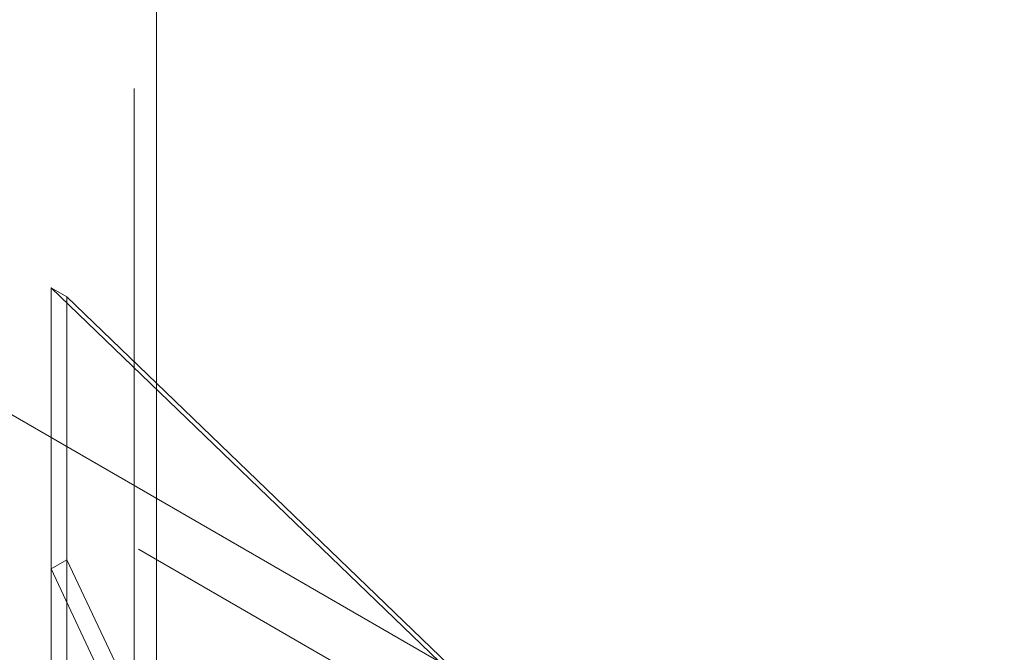
# Model space of a CAD drawing. Units: millimetres. Extents: x 0 to 42, y 0 to 29.8.
# Drawn here: x 31.6 to 31.8, y 16.3 to 16.4 of the extents above; entities that cross this region are included whole.
import ezdxf

# ---------------------------------------------------------------- set-up
doc = ezdxf.new("R2010")
doc.units = ezdxf.units.MM
doc.linetypes.add('HIDDEN', pattern=[0.1905, 0.127, -0.0635])

msp = doc.modelspace()

# ---------------------------------------------------------------- linework, layer by layer
at = {"color": 7, "linetype": 'HIDDEN', "lineweight": 18}
for p, q in [((31.64000633245084, 16.27986031069229), (31.64000633245084, 18.82338493971641)), ((31.62892656870279, 16.38027136825001), (31.62892656870279, 16.34275741551174)), ((31.62892656870279, 16.38027136825001), (31.63104788904636, 16.37904675608226)), ((31.68195957729178, 16.32923259125479), (31.62892656870279, 16.38027136825001)), ((31.63104788904636, 16.37904675608226), (31.63104788904636, 16.34398202767948)), ((31.64300633245084, 16.36753799309917), (31.63104788904636, 16.37904675608226)), ((31.68291492951841, 16.32913010261515), (31.6162340019805, 16.36762418271325)), ((31.75058429040595, 16.28190000397123), (31.6162340019805, 16.35945877459439)), ((31.75612326900059, 16.26644700900927), (31.59855633245084, 16.35740846531041)), ((31.63104788904638, 16.34398202767948), (31.63104788904638, 16.26232794649091))]:
    msp.add_line(p, q, dxfattribs=at)
at = {"color": 7, "linetype": 'Continuous', "lineweight": 18}
for p, q in [((31.64300633245084, 16.31866633983028), (31.64300633245084, 17.45777741148789)), ((31.68408089763534, 16.32800797908704), (31.64300633245084, 16.36753799309917)), ((31.63104788904638, 16.34398202767948), (31.6289265687028, 16.34275741551174)), ((31.6819595772918, 16.23048803012982), (31.6289265687028, 16.34275741551174)), ((31.6289265687028, 16.34275741551174), (31.6289265687028, 16.26110333432317)), ((31.68408089763538, 16.23171264229756), (31.63104788904638, 16.34398202767948))]:
    msp.add_line(p, q, dxfattribs=at)

doc.saveas('drawing.dxf')
